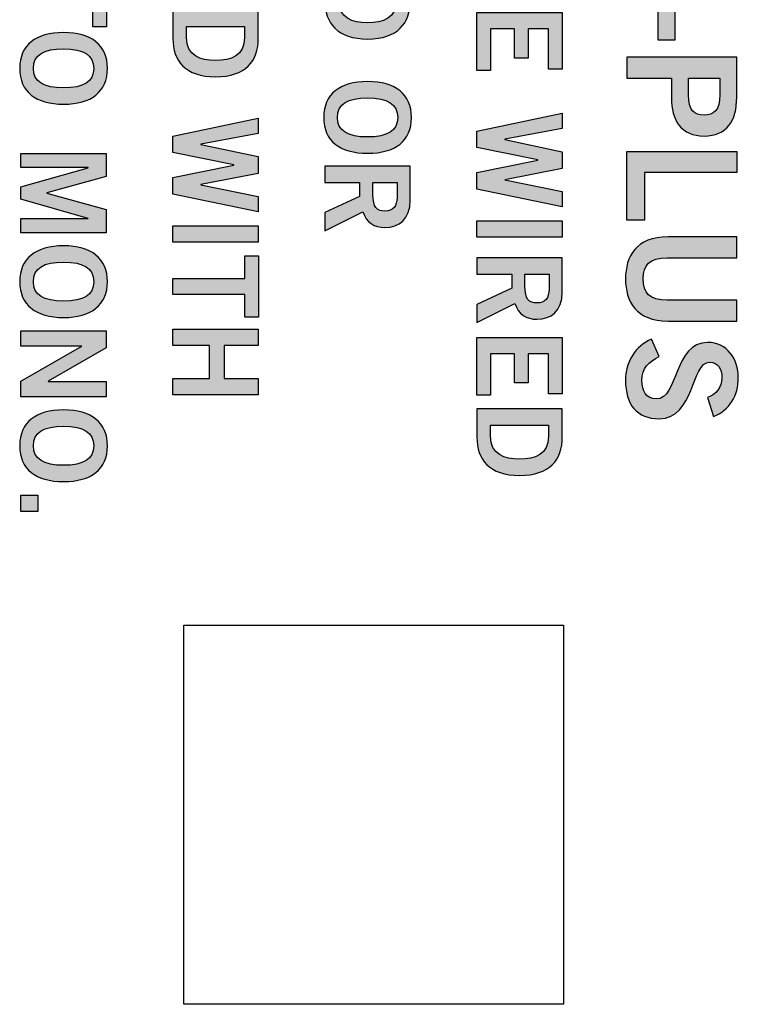
# Model space of a CAD drawing. Extents: x 2.08 to 7.92, y 6.27 to 10.77.
# Drawn here: x 2.81 to 3.4, y 7.32 to 8.13 of the extents above; entities that cross this region are included whole.
import ezdxf

# ---------------------------------------------------------------- set-up
doc = ezdxf.new("R2010")
doc.units = 0
doc.header["$MEASUREMENT"] = 0
doc.layers.add('BLACK', color=7, linetype='CONTINUOUS')
doc.layers.add('HARDWARE', color=7, linetype='CONTINUOUS')

# ---------------------------------------------------------------- blocks, each defined once
blk = doc.blocks.new('BLOCK_47')
at = {"layer": 'BLACK'}
h = blk.add_hatch(color=7, dxfattribs=at)
h.dxf.hatch_style = 2
h.paths.add_polyline_path([(2.88026, 8.12633), (2.86897, 8.12633), (2.86897, 8.14471), (2.80992, 8.14471), (2.80992, 8.15814), (2.86897, 8.15814), (2.86897, 8.17653), (2.88026, 8.17653)])
h = blk.add_hatch(color=7, dxfattribs=at)
h.dxf.hatch_style = 2
edge = h.paths.add_edge_path()
edge.add_spline(control_points=[(3.13015, 8.17093), (3.13015, 8.17093), (3.13015, 8.14768), (3.13015, 8.14768), (3.13015, 8.1291), (3.11985, 8.11627), (3.09504, 8.11616), (3.07023, 8.11627), (3.05992, 8.1291), (3.05992, 8.14768), (3.05992, 8.14768), (3.05992, 8.17093), (3.05992, 8.17093), (3.05992, 8.17093), (3.13015, 8.17093), (3.13015, 8.17093)], knot_values=[0, 0, 0, 0, 1, 1, 1, 2, 2, 2, 3, 3, 3, 4, 4, 4, 5, 5, 5, 5], degree=3, periodic=1)
edge = h.paths.add_edge_path()
edge.add_spline(control_points=[(3.07121, 8.1575), (3.07121, 8.1575), (3.07121, 8.14856), (3.07121, 8.14856), (3.07121, 8.13319), (3.08249, 8.12958), (3.09504, 8.12958), (3.10758, 8.12958), (3.11887, 8.13319), (3.11887, 8.14856), (3.11887, 8.14856), (3.11887, 8.1575), (3.11887, 8.1575), (3.11887, 8.1575), (3.07121, 8.1575), (3.07121, 8.1575)], knot_values=[0, 0, 0, 0, 1, 1, 1, 2, 2, 2, 3, 3, 3, 4, 4, 4, 5, 5, 5, 5], degree=3, periodic=1)
h = blk.add_hatch(color=7, dxfattribs=at)
h.dxf.hatch_style = 2
edge = h.paths.add_edge_path()
edge.add_spline(control_points=[(3.00515, 8.13987), (3.00515, 8.13987), (3.00515, 8.11662), (3.00515, 8.11662), (3.00515, 8.09804), (2.99485, 8.08521), (2.97004, 8.0851), (2.94523, 8.08521), (2.93492, 8.09804), (2.93492, 8.11662), (2.93492, 8.11662), (2.93492, 8.13987), (2.93492, 8.13987), (2.93492, 8.13987), (3.00515, 8.13987), (3.00515, 8.13987)], knot_values=[0, 0, 0, 0, 1, 1, 1, 2, 2, 2, 3, 3, 3, 4, 4, 4, 5, 5, 5, 5], degree=3, periodic=1)
edge = h.paths.add_edge_path()
edge.add_spline(control_points=[(2.94621, 8.12644), (2.94621, 8.12644), (2.94621, 8.1175), (2.94621, 8.1175), (2.94621, 8.10212), (2.95749, 8.09852), (2.97004, 8.09852), (2.98258, 8.09852), (2.99387, 8.10212), (2.99387, 8.1175), (2.99387, 8.1175), (2.99387, 8.12644), (2.99387, 8.12644), (2.99387, 8.12644), (2.94621, 8.12644), (2.94621, 8.12644)], knot_values=[0, 0, 0, 0, 1, 1, 1, 2, 2, 2, 3, 3, 3, 4, 4, 4, 5, 5, 5, 5], degree=3, periodic=1)
h = blk.add_hatch(color=7, dxfattribs=at)
h.dxf.hatch_style = 2
h.paths.add_polyline_path([(3.18492, 8.13793), (3.25515, 8.13793), (3.25515, 8.09143), (3.24387, 8.09143), (3.24387, 8.1245), (3.22714, 8.1245), (3.22714, 8.10048), (3.21585, 8.10048), (3.21585, 8.1245), (3.19621, 8.1245), (3.19621, 8.09036), (3.18492, 8.09036)])
h = blk.add_hatch(color=7, dxfattribs=at)
h.dxf.hatch_style = 2
edge = h.paths.add_edge_path()
edge.add_spline(control_points=[(2.80895, 8.09201), (2.80895, 8.11118), (2.82208, 8.12149), (2.84504, 8.12149), (2.86799, 8.12149), (2.88113, 8.11118), (2.88113, 8.09201), (2.88113, 8.07286), (2.86799, 8.06254), (2.84504, 8.06254), (2.82208, 8.06254), (2.80895, 8.07286), (2.80895, 8.09201)], knot_values=[0, 0, 0, 0, 1, 1, 1, 2, 2, 2, 3, 3, 3, 4, 4, 4, 4], degree=3, periodic=1)
edge = h.paths.add_edge_path()
edge.add_spline(control_points=[(2.86985, 8.09201), (2.86985, 8.10301), (2.86148, 8.10807), (2.84504, 8.10807), (2.8286, 8.10826), (2.82023, 8.10311), (2.82023, 8.09201), (2.82023, 8.08103), (2.8286, 8.07597), (2.84504, 8.07597), (2.86148, 8.07597), (2.86985, 8.08103), (2.86985, 8.09201)], knot_values=[0, 0, 0, 0, 1, 1, 1, 2, 2, 2, 3, 3, 3, 4, 4, 4, 4], degree=3, periodic=1)
h = blk.add_hatch(color=7, dxfattribs=at)
h.dxf.hatch_style = 2
edge = h.paths.add_edge_path()
edge.add_spline(control_points=[(3.05895, 8.05162), (3.05895, 8.07079), (3.07208, 8.0811), (3.09504, 8.0811), (3.11799, 8.0811), (3.13113, 8.07079), (3.13113, 8.05162), (3.13113, 8.03246), (3.11799, 8.02215), (3.09504, 8.02215), (3.07208, 8.02215), (3.05895, 8.03246), (3.05895, 8.05162)], knot_values=[0, 0, 0, 0, 1, 1, 1, 2, 2, 2, 3, 3, 3, 4, 4, 4, 4], degree=3, periodic=1)
edge = h.paths.add_edge_path()
edge.add_spline(control_points=[(3.11985, 8.05162), (3.11985, 8.06262), (3.11148, 8.06768), (3.09504, 8.06768), (3.0786, 8.06787), (3.07023, 8.06272), (3.07023, 8.05162), (3.07023, 8.04064), (3.0786, 8.03558), (3.09504, 8.03558), (3.11148, 8.03558), (3.11985, 8.04064), (3.11985, 8.05162)], knot_values=[0, 0, 0, 0, 1, 1, 1, 2, 2, 2, 3, 3, 3, 4, 4, 4, 4], degree=3, periodic=1)
h = blk.add_hatch(color=7, dxfattribs=at)
h.dxf.hatch_style = 2
h.paths.add_polyline_path([(3.25515, 8.05509), (3.25515, 8.04255), (3.20778, 8.03369), (3.20778, 8.0335), (3.25515, 8.02348), (3.25515, 8.00967), (3.20778, 8.00042), (3.20778, 8.00023), (3.25515, 7.9906), (3.25515, 7.97805), (3.18492, 7.99265), (3.18492, 8.00627), (3.23492, 8.01648), (3.23492, 8.01667), (3.18492, 8.02679), (3.18492, 8.04041)])
h = blk.add_hatch(color=7, dxfattribs=at)
h.dxf.hatch_style = 2
h.paths.add_polyline_path([(3.00515, 8.05101), (3.00515, 8.03847), (2.95778, 8.02961), (2.95778, 8.02942), (3.00515, 8.0194), (3.00515, 8.00559), (2.95778, 7.99634), (2.95778, 7.99615), (3.00515, 7.98652), (3.00515, 7.97397), (2.93492, 7.98857), (2.93492, 8.00218), (2.98492, 8.0124), (2.98492, 8.01259), (2.93492, 8.02271), (2.93492, 8.03632)])
h = blk.add_hatch(color=7, dxfattribs=at)
h.dxf.hatch_style = 2
h.paths.add_polyline_path([(2.80992, 8.02203), (2.88015, 8.02203), (2.88015, 8.00316), (2.83113, 7.98964), (2.83113, 7.98945), (2.88015, 7.97583), (2.88015, 7.95676), (2.80992, 7.95676), (2.80992, 7.96844), (2.86517, 7.96844), (2.86517, 7.96863), (2.80992, 7.98439), (2.80992, 7.9946), (2.86517, 8.01017), (2.86517, 8.01036), (2.80992, 8.01036)])
h = blk.add_hatch(color=7, dxfattribs=at)
h.dxf.hatch_style = 2
edge = h.paths.add_edge_path()
edge.add_spline(control_points=[(3.05992, 8.01158), (3.05992, 8.01158), (3.13015, 8.01158), (3.13015, 8.01158), (3.13015, 8.01158), (3.13015, 7.98357), (3.13015, 7.98357), (3.13015, 7.96761), (3.12092, 7.9612), (3.10934, 7.9611), (3.10068, 7.96101), (3.09368, 7.96537), (3.09125, 7.97393), (3.09125, 7.97393), (3.05992, 7.95847), (3.05992, 7.95847), (3.05992, 7.95847), (3.05992, 7.97335), (3.05992, 7.97335), (3.05992, 7.97335), (3.08852, 7.98659), (3.08852, 7.98659), (3.08852, 7.98659), (3.08852, 7.99816), (3.08852, 7.99816), (3.08852, 7.99816), (3.05992, 7.99816), (3.05992, 7.99816), (3.05992, 7.99816), (3.05992, 8.01158), (3.05992, 8.01158)], knot_values=[0, 0, 0, 0, 1, 1, 1, 2, 2, 2, 3, 3, 3, 4, 4, 4, 5, 5, 5, 6, 6, 6, 7, 7, 7, 8, 8, 8, 9, 9, 9, 10, 10, 10, 10], degree=3, periodic=1)
edge = h.paths.add_edge_path()
edge.add_spline(control_points=[(3.09942, 7.99816), (3.09942, 7.99816), (3.09942, 7.98824), (3.09942, 7.98824), (3.09942, 7.97773), (3.10272, 7.97453), (3.10934, 7.97453), (3.11595, 7.97453), (3.11926, 7.97852), (3.11926, 7.98591), (3.11926, 7.98591), (3.11926, 7.99816), (3.11926, 7.99816), (3.11926, 7.99816), (3.09942, 7.99816), (3.09942, 7.99816)], knot_values=[0, 0, 0, 0, 1, 1, 1, 2, 2, 2, 3, 3, 3, 4, 4, 4, 5, 5, 5, 5], degree=3, periodic=1)
h = blk.add_hatch(color=7, dxfattribs=at)
h.dxf.hatch_style = 2
h.paths.add_polyline_path([(3.18492, 7.96662), (3.25515, 7.96662), (3.25515, 7.95319), (3.18492, 7.95319)])
h = blk.add_hatch(color=7, dxfattribs=at)
h.dxf.hatch_style = 2
h.paths.add_polyline_path([(2.93492, 7.96254), (3.00515, 7.96254), (3.00515, 7.94911), (2.93492, 7.94911)])
h = blk.add_hatch(color=7, dxfattribs=at)
h.dxf.hatch_style = 2
edge = h.paths.add_edge_path()
edge.add_spline(control_points=[(2.80895, 7.91653), (2.80895, 7.9357), (2.82208, 7.946), (2.84504, 7.946), (2.86799, 7.946), (2.88113, 7.9357), (2.88113, 7.91653), (2.88113, 7.89737), (2.86799, 7.88706), (2.84504, 7.88706), (2.82208, 7.88706), (2.80895, 7.89737), (2.80895, 7.91653)], knot_values=[0, 0, 0, 0, 1, 1, 1, 2, 2, 2, 3, 3, 3, 4, 4, 4, 4], degree=3, periodic=1)
edge = h.paths.add_edge_path()
edge.add_spline(control_points=[(2.86985, 7.91653), (2.86985, 7.92753), (2.86148, 7.93259), (2.84504, 7.93259), (2.8286, 7.93278), (2.82023, 7.92763), (2.82023, 7.91653), (2.82023, 7.90554), (2.8286, 7.90049), (2.84504, 7.90049), (2.86148, 7.90049), (2.86985, 7.90554), (2.86985, 7.91653)], knot_values=[0, 0, 0, 0, 1, 1, 1, 2, 2, 2, 3, 3, 3, 4, 4, 4, 4], degree=3, periodic=1)
h = blk.add_hatch(color=7, dxfattribs=at)
h.dxf.hatch_style = 2
h.paths.add_polyline_path([(3.00526, 7.88745), (2.99397, 7.88745), (2.99397, 7.90584), (2.93492, 7.90584), (2.93492, 7.91927), (2.99397, 7.91927), (2.99397, 7.93765), (3.00526, 7.93765)])
h = blk.add_hatch(color=7, dxfattribs=at)
h.dxf.hatch_style = 2
edge = h.paths.add_edge_path()
edge.add_spline(control_points=[(3.18492, 7.93609), (3.18492, 7.93609), (3.25515, 7.93609), (3.25515, 7.93609), (3.25515, 7.93609), (3.25515, 7.90808), (3.25515, 7.90808), (3.25515, 7.89212), (3.24592, 7.8857), (3.23434, 7.88561), (3.22568, 7.88551), (3.21868, 7.88989), (3.21625, 7.89845), (3.21625, 7.89845), (3.18492, 7.88298), (3.18492, 7.88298), (3.18492, 7.88298), (3.18492, 7.89787), (3.18492, 7.89787), (3.18492, 7.89787), (3.21352, 7.91109), (3.21352, 7.91109), (3.21352, 7.91109), (3.21352, 7.92266), (3.21352, 7.92266), (3.21352, 7.92266), (3.18492, 7.92266), (3.18492, 7.92266), (3.18492, 7.92266), (3.18492, 7.93609), (3.18492, 7.93609)], knot_values=[0, 0, 0, 0, 1, 1, 1, 2, 2, 2, 3, 3, 3, 4, 4, 4, 5, 5, 5, 6, 6, 6, 7, 7, 7, 8, 8, 8, 9, 9, 9, 10, 10, 10, 10], degree=3, periodic=1)
edge = h.paths.add_edge_path()
edge.add_spline(control_points=[(3.22442, 7.92266), (3.22442, 7.92266), (3.22442, 7.91275), (3.22442, 7.91275), (3.22442, 7.90224), (3.22772, 7.89903), (3.23434, 7.89903), (3.24095, 7.89903), (3.24426, 7.90302), (3.24426, 7.91041), (3.24426, 7.91041), (3.24426, 7.92266), (3.24426, 7.92266), (3.24426, 7.92266), (3.22442, 7.92266), (3.22442, 7.92266)], knot_values=[0, 0, 0, 0, 1, 1, 1, 2, 2, 2, 3, 3, 3, 4, 4, 4, 5, 5, 5, 5], degree=3, periodic=1)
h = blk.add_hatch(color=7, dxfattribs=at)
h.dxf.hatch_style = 2
h.paths.add_polyline_path([(2.80992, 7.87621), (2.88015, 7.87621), (2.88015, 7.8622), (2.8323, 7.83457), (2.8323, 7.83438), (2.88015, 7.83438), (2.88015, 7.82172), (2.80992, 7.82172), (2.80992, 7.83466), (2.85992, 7.86336), (2.85992, 7.86355), (2.80992, 7.86355)])
h = blk.add_hatch(color=7, dxfattribs=at)
h.dxf.hatch_style = 2
h.paths.add_polyline_path([(2.93492, 7.87737), (3.00515, 7.87737), (3.00515, 7.86395), (2.97714, 7.86395), (2.97714, 7.8369), (3.00515, 7.8369), (3.00515, 7.82347), (2.93492, 7.82347), (2.93492, 7.8369), (2.96508, 7.8369), (2.96508, 7.86395), (2.93492, 7.86395)])
h = blk.add_hatch(color=7, dxfattribs=at)
h.dxf.hatch_style = 2
h.paths.add_polyline_path([(3.18492, 7.87066), (3.25515, 7.87066), (3.25515, 7.82416), (3.24387, 7.82416), (3.24387, 7.85723), (3.22714, 7.85723), (3.22714, 7.83321), (3.21585, 7.83321), (3.21585, 7.85723), (3.19621, 7.85723), (3.19621, 7.82309), (3.18492, 7.82309)])
h = blk.add_hatch(color=7, dxfattribs=at)
h.dxf.hatch_style = 2
edge = h.paths.add_edge_path()
edge.add_spline(control_points=[(2.80895, 7.78149), (2.80895, 7.80066), (2.82208, 7.81097), (2.84504, 7.81097), (2.86799, 7.81097), (2.88113, 7.80066), (2.88113, 7.78149), (2.88113, 7.76233), (2.86799, 7.75202), (2.84504, 7.75202), (2.82208, 7.75202), (2.80895, 7.76233), (2.80895, 7.78149)], knot_values=[0, 0, 0, 0, 1, 1, 1, 2, 2, 2, 3, 3, 3, 4, 4, 4, 4], degree=3, periodic=1)
edge = h.paths.add_edge_path()
edge.add_spline(control_points=[(2.86985, 7.78149), (2.86985, 7.79249), (2.86148, 7.79754), (2.84504, 7.79754), (2.8286, 7.79774), (2.82023, 7.79259), (2.82023, 7.78149), (2.82023, 7.77051), (2.8286, 7.76545), (2.84504, 7.76545), (2.86148, 7.76545), (2.86985, 7.77051), (2.86985, 7.78149)], knot_values=[0, 0, 0, 0, 1, 1, 1, 2, 2, 2, 3, 3, 3, 4, 4, 4, 4], degree=3, periodic=1)
h = blk.add_hatch(color=7, dxfattribs=at)
h.dxf.hatch_style = 2
edge = h.paths.add_edge_path()
edge.add_spline(control_points=[(3.25515, 7.81185), (3.25515, 7.81185), (3.25515, 7.78859), (3.25515, 7.78859), (3.25515, 7.77002), (3.24485, 7.75718), (3.22004, 7.75708), (3.19523, 7.75718), (3.18492, 7.77002), (3.18492, 7.78859), (3.18492, 7.78859), (3.18492, 7.81185), (3.18492, 7.81185), (3.18492, 7.81185), (3.25515, 7.81185), (3.25515, 7.81185)], knot_values=[0, 0, 0, 0, 1, 1, 1, 2, 2, 2, 3, 3, 3, 4, 4, 4, 5, 5, 5, 5], degree=3, periodic=1)
edge = h.paths.add_edge_path()
edge.add_spline(control_points=[(3.19621, 7.79842), (3.19621, 7.79842), (3.19621, 7.78947), (3.19621, 7.78947), (3.19621, 7.7741), (3.20749, 7.77051), (3.22004, 7.77051), (3.23258, 7.77051), (3.24387, 7.7741), (3.24387, 7.78947), (3.24387, 7.78947), (3.24387, 7.79842), (3.24387, 7.79842), (3.24387, 7.79842), (3.19621, 7.79842), (3.19621, 7.79842)], knot_values=[0, 0, 0, 0, 1, 1, 1, 2, 2, 2, 3, 3, 3, 4, 4, 4, 5, 5, 5, 5], degree=3, periodic=1)
h = blk.add_hatch(color=7, dxfattribs=at)
h.dxf.hatch_style = 2
h.paths.add_polyline_path([(2.80992, 7.74097), (2.82374, 7.74097), (2.82374, 7.72754), (2.80992, 7.72754)])
for points in [[(2.88026, 8.12633), (2.86897, 8.12633), (2.86897, 8.14471), (2.80992, 8.14471), (2.80992, 8.15814), (2.86897, 8.15814), (2.86897, 8.17653), (2.88026, 8.17653), (2.88026, 8.12633)], [(3.18492, 8.13793), (3.25515, 8.13793), (3.25515, 8.09143), (3.24387, 8.09143), (3.24387, 8.1245), (3.22714, 8.1245), (3.22714, 8.10048), (3.21585, 8.10048), (3.21585, 8.1245), (3.19621, 8.1245), (3.19621, 8.09036), (3.18492, 8.09036), (3.18492, 8.13793)], [(3.25515, 8.05509), (3.25515, 8.04255), (3.20778, 8.03369), (3.20778, 8.0335), (3.25515, 8.02348), (3.25515, 8.00967), (3.20778, 8.00042), (3.20778, 8.00023), (3.25515, 7.9906), (3.25515, 7.97805), (3.18492, 7.99265), (3.18492, 8.00627), (3.23492, 8.01648), (3.23492, 8.01667), (3.18492, 8.02679), (3.18492, 8.04041), (3.25515, 8.05509)], [(3.00515, 8.05101), (3.00515, 8.03847), (2.95778, 8.02961), (2.95778, 8.02942), (3.00515, 8.0194), (3.00515, 8.00559), (2.95778, 7.99634), (2.95778, 7.99615), (3.00515, 7.98652), (3.00515, 7.97397), (2.93492, 7.98857), (2.93492, 8.00218), (2.98492, 8.0124), (2.98492, 8.01259), (2.93492, 8.02271), (2.93492, 8.03632), (3.00515, 8.05101)], [(2.80992, 8.02203), (2.88015, 8.02203), (2.88015, 8.00316), (2.83113, 7.98964), (2.83113, 7.98945), (2.88015, 7.97583), (2.88015, 7.95676), (2.80992, 7.95676), (2.80992, 7.96844), (2.86517, 7.96844), (2.86517, 7.96863), (2.80992, 7.98439), (2.80992, 7.9946), (2.86517, 8.01017), (2.86517, 8.01036), (2.80992, 8.01036), (2.80992, 8.02203)], [(3.18492, 7.96662), (3.25515, 7.96662), (3.25515, 7.95319), (3.18492, 7.95319), (3.18492, 7.96662)], [(2.93492, 7.96254), (3.00515, 7.96254), (3.00515, 7.94911), (2.93492, 7.94911), (2.93492, 7.96254)], [(3.00526, 7.88745), (2.99397, 7.88745), (2.99397, 7.90584), (2.93492, 7.90584), (2.93492, 7.91927), (2.99397, 7.91927), (2.99397, 7.93765), (3.00526, 7.93765), (3.00526, 7.88745)], [(2.80992, 7.87621), (2.88015, 7.87621), (2.88015, 7.8622), (2.8323, 7.83457), (2.8323, 7.83438), (2.88015, 7.83438), (2.88015, 7.82172), (2.80992, 7.82172), (2.80992, 7.83466), (2.85992, 7.86336), (2.85992, 7.86355), (2.80992, 7.86355), (2.80992, 7.87621)], [(2.93492, 7.87737), (3.00515, 7.87737), (3.00515, 7.86395), (2.97714, 7.86395), (2.97714, 7.8369), (3.00515, 7.8369), (3.00515, 7.82347), (2.93492, 7.82347), (2.93492, 7.8369), (2.96508, 7.8369), (2.96508, 7.86395), (2.93492, 7.86395), (2.93492, 7.87737)], [(3.18492, 7.87066), (3.25515, 7.87066), (3.25515, 7.82416), (3.24387, 7.82416), (3.24387, 7.85723), (3.22714, 7.85723), (3.22714, 7.83321), (3.21585, 7.83321), (3.21585, 7.85723), (3.19621, 7.85723), (3.19621, 7.82309), (3.18492, 7.82309), (3.18492, 7.87066)], [(2.80992, 7.74097), (2.82374, 7.74097), (2.82374, 7.72754), (2.80992, 7.72754), (2.80992, 7.74097)]]:
    blk.add_lwpolyline(points, dxfattribs=at)
for points, knots in [([(3.13015, 8.17093), (3.13015, 8.17093), (3.13015, 8.14768), (3.13015, 8.14768), (3.13015, 8.1291), (3.11985, 8.11627), (3.09504, 8.11616), (3.07023, 8.11627), (3.05992, 8.1291), (3.05992, 8.14768), (3.05992, 8.14768), (3.05992, 8.17093), (3.05992, 8.17093), (3.05992, 8.17093), (3.13015, 8.17093), (3.13015, 8.17093)], [0, 0, 0, 0, 1, 1, 1, 2, 2, 2, 3, 3, 3, 4, 4, 4, 5, 5, 5, 5]), ([(3.07121, 8.1575), (3.07121, 8.1575), (3.07121, 8.14856), (3.07121, 8.14856), (3.07121, 8.13319), (3.08249, 8.12958), (3.09504, 8.12958), (3.10758, 8.12958), (3.11887, 8.13319), (3.11887, 8.14856), (3.11887, 8.14856), (3.11887, 8.1575), (3.11887, 8.1575), (3.11887, 8.1575), (3.07121, 8.1575), (3.07121, 8.1575)], [0, 0, 0, 0, 1, 1, 1, 2, 2, 2, 3, 3, 3, 4, 4, 4, 5, 5, 5, 5]), ([(3.00515, 8.13987), (3.00515, 8.13987), (3.00515, 8.11662), (3.00515, 8.11662), (3.00515, 8.09804), (2.99485, 8.08521), (2.97004, 8.0851), (2.94523, 8.08521), (2.93492, 8.09804), (2.93492, 8.11662), (2.93492, 8.11662), (2.93492, 8.13987), (2.93492, 8.13987), (2.93492, 8.13987), (3.00515, 8.13987), (3.00515, 8.13987)], [0, 0, 0, 0, 1, 1, 1, 2, 2, 2, 3, 3, 3, 4, 4, 4, 5, 5, 5, 5]), ([(2.94621, 8.12644), (2.94621, 8.12644), (2.94621, 8.1175), (2.94621, 8.1175), (2.94621, 8.10212), (2.95749, 8.09852), (2.97004, 8.09852), (2.98258, 8.09852), (2.99387, 8.10212), (2.99387, 8.1175), (2.99387, 8.1175), (2.99387, 8.12644), (2.99387, 8.12644), (2.99387, 8.12644), (2.94621, 8.12644), (2.94621, 8.12644)], [0, 0, 0, 0, 1, 1, 1, 2, 2, 2, 3, 3, 3, 4, 4, 4, 5, 5, 5, 5]), ([(2.80895, 8.09201), (2.80895, 8.11118), (2.82208, 8.12149), (2.84504, 8.12149), (2.86799, 8.12149), (2.88113, 8.11118), (2.88113, 8.09201), (2.88113, 8.07286), (2.86799, 8.06254), (2.84504, 8.06254), (2.82208, 8.06254), (2.80895, 8.07286), (2.80895, 8.09201)], [0, 0, 0, 0, 1, 1, 1, 2, 2, 2, 3, 3, 3, 4, 4, 4, 4]), ([(2.86985, 8.09201), (2.86985, 8.10301), (2.86148, 8.10807), (2.84504, 8.10807), (2.8286, 8.10826), (2.82023, 8.10311), (2.82023, 8.09201), (2.82023, 8.08103), (2.8286, 8.07597), (2.84504, 8.07597), (2.86148, 8.07597), (2.86985, 8.08103), (2.86985, 8.09201)], [0, 0, 0, 0, 1, 1, 1, 2, 2, 2, 3, 3, 3, 4, 4, 4, 4]), ([(3.05895, 8.05162), (3.05895, 8.07079), (3.07208, 8.0811), (3.09504, 8.0811), (3.11799, 8.0811), (3.13113, 8.07079), (3.13113, 8.05162), (3.13113, 8.03246), (3.11799, 8.02215), (3.09504, 8.02215), (3.07208, 8.02215), (3.05895, 8.03246), (3.05895, 8.05162)], [0, 0, 0, 0, 1, 1, 1, 2, 2, 2, 3, 3, 3, 4, 4, 4, 4]), ([(3.11985, 8.05162), (3.11985, 8.06262), (3.11148, 8.06768), (3.09504, 8.06768), (3.0786, 8.06787), (3.07023, 8.06272), (3.07023, 8.05162), (3.07023, 8.04064), (3.0786, 8.03558), (3.09504, 8.03558), (3.11148, 8.03558), (3.11985, 8.04064), (3.11985, 8.05162)], [0, 0, 0, 0, 1, 1, 1, 2, 2, 2, 3, 3, 3, 4, 4, 4, 4]), ([(3.05992, 8.01158), (3.05992, 8.01158), (3.13015, 8.01158), (3.13015, 8.01158), (3.13015, 8.01158), (3.13015, 7.98357), (3.13015, 7.98357), (3.13015, 7.96761), (3.12092, 7.9612), (3.10934, 7.9611), (3.10068, 7.96101), (3.09368, 7.96537), (3.09125, 7.97393), (3.09125, 7.97393), (3.05992, 7.95847), (3.05992, 7.95847), (3.05992, 7.95847), (3.05992, 7.97335), (3.05992, 7.97335), (3.05992, 7.97335), (3.08852, 7.98659), (3.08852, 7.98659), (3.08852, 7.98659), (3.08852, 7.99816), (3.08852, 7.99816), (3.08852, 7.99816), (3.05992, 7.99816), (3.05992, 7.99816), (3.05992, 7.99816), (3.05992, 8.01158), (3.05992, 8.01158)], [0, 0, 0, 0, 1, 1, 1, 2, 2, 2, 3, 3, 3, 4, 4, 4, 5, 5, 5, 6, 6, 6, 7, 7, 7, 8, 8, 8, 9, 9, 9, 10, 10, 10, 10]), ([(3.09942, 7.99816), (3.09942, 7.99816), (3.09942, 7.98824), (3.09942, 7.98824), (3.09942, 7.97773), (3.10272, 7.97453), (3.10934, 7.97453), (3.11595, 7.97453), (3.11926, 7.97852), (3.11926, 7.98591), (3.11926, 7.98591), (3.11926, 7.99816), (3.11926, 7.99816), (3.11926, 7.99816), (3.09942, 7.99816), (3.09942, 7.99816)], [0, 0, 0, 0, 1, 1, 1, 2, 2, 2, 3, 3, 3, 4, 4, 4, 5, 5, 5, 5]), ([(2.80895, 7.91653), (2.80895, 7.9357), (2.82208, 7.946), (2.84504, 7.946), (2.86799, 7.946), (2.88113, 7.9357), (2.88113, 7.91653), (2.88113, 7.89737), (2.86799, 7.88706), (2.84504, 7.88706), (2.82208, 7.88706), (2.80895, 7.89737), (2.80895, 7.91653)], [0, 0, 0, 0, 1, 1, 1, 2, 2, 2, 3, 3, 3, 4, 4, 4, 4]), ([(2.86985, 7.91653), (2.86985, 7.92753), (2.86148, 7.93259), (2.84504, 7.93259), (2.8286, 7.93278), (2.82023, 7.92763), (2.82023, 7.91653), (2.82023, 7.90554), (2.8286, 7.90049), (2.84504, 7.90049), (2.86148, 7.90049), (2.86985, 7.90554), (2.86985, 7.91653)], [0, 0, 0, 0, 1, 1, 1, 2, 2, 2, 3, 3, 3, 4, 4, 4, 4]), ([(3.18492, 7.93609), (3.18492, 7.93609), (3.25515, 7.93609), (3.25515, 7.93609), (3.25515, 7.93609), (3.25515, 7.90808), (3.25515, 7.90808), (3.25515, 7.89212), (3.24592, 7.8857), (3.23434, 7.88561), (3.22568, 7.88551), (3.21868, 7.88989), (3.21625, 7.89845), (3.21625, 7.89845), (3.18492, 7.88298), (3.18492, 7.88298), (3.18492, 7.88298), (3.18492, 7.89787), (3.18492, 7.89787), (3.18492, 7.89787), (3.21352, 7.91109), (3.21352, 7.91109), (3.21352, 7.91109), (3.21352, 7.92266), (3.21352, 7.92266), (3.21352, 7.92266), (3.18492, 7.92266), (3.18492, 7.92266), (3.18492, 7.92266), (3.18492, 7.93609), (3.18492, 7.93609)], [0, 0, 0, 0, 1, 1, 1, 2, 2, 2, 3, 3, 3, 4, 4, 4, 5, 5, 5, 6, 6, 6, 7, 7, 7, 8, 8, 8, 9, 9, 9, 10, 10, 10, 10]), ([(3.22442, 7.92266), (3.22442, 7.92266), (3.22442, 7.91275), (3.22442, 7.91275), (3.22442, 7.90224), (3.22772, 7.89903), (3.23434, 7.89903), (3.24095, 7.89903), (3.24426, 7.90302), (3.24426, 7.91041), (3.24426, 7.91041), (3.24426, 7.92266), (3.24426, 7.92266), (3.24426, 7.92266), (3.22442, 7.92266), (3.22442, 7.92266)], [0, 0, 0, 0, 1, 1, 1, 2, 2, 2, 3, 3, 3, 4, 4, 4, 5, 5, 5, 5]), ([(2.80895, 7.78149), (2.80895, 7.80066), (2.82208, 7.81097), (2.84504, 7.81097), (2.86799, 7.81097), (2.88113, 7.80066), (2.88113, 7.78149), (2.88113, 7.76233), (2.86799, 7.75202), (2.84504, 7.75202), (2.82208, 7.75202), (2.80895, 7.76233), (2.80895, 7.78149)], [0, 0, 0, 0, 1, 1, 1, 2, 2, 2, 3, 3, 3, 4, 4, 4, 4]), ([(3.25515, 7.81185), (3.25515, 7.81185), (3.25515, 7.78859), (3.25515, 7.78859), (3.25515, 7.77002), (3.24485, 7.75718), (3.22004, 7.75708), (3.19523, 7.75718), (3.18492, 7.77002), (3.18492, 7.78859), (3.18492, 7.78859), (3.18492, 7.81185), (3.18492, 7.81185), (3.18492, 7.81185), (3.25515, 7.81185), (3.25515, 7.81185)], [0, 0, 0, 0, 1, 1, 1, 2, 2, 2, 3, 3, 3, 4, 4, 4, 5, 5, 5, 5]), ([(2.86985, 7.78149), (2.86985, 7.79249), (2.86148, 7.79754), (2.84504, 7.79754), (2.8286, 7.79774), (2.82023, 7.79259), (2.82023, 7.78149), (2.82023, 7.77051), (2.8286, 7.76545), (2.84504, 7.76545), (2.86148, 7.76545), (2.86985, 7.77051), (2.86985, 7.78149)], [0, 0, 0, 0, 1, 1, 1, 2, 2, 2, 3, 3, 3, 4, 4, 4, 4]), ([(3.19621, 7.79842), (3.19621, 7.79842), (3.19621, 7.78947), (3.19621, 7.78947), (3.19621, 7.7741), (3.20749, 7.77051), (3.22004, 7.77051), (3.23258, 7.77051), (3.24387, 7.7741), (3.24387, 7.78947), (3.24387, 7.78947), (3.24387, 7.79842), (3.24387, 7.79842), (3.24387, 7.79842), (3.19621, 7.79842), (3.19621, 7.79842)], [0, 0, 0, 0, 1, 1, 1, 2, 2, 2, 3, 3, 3, 4, 4, 4, 5, 5, 5, 5])]:
    blk.add_open_spline(points, degree=3, knots=knots, dxfattribs=at)
blk = doc.blocks.new('BLOCK_55')
at = {"layer": 'BLACK'}
h = blk.add_hatch(color=7, dxfattribs=at)
h.dxf.hatch_style = 2
h.paths.add_polyline_path([(3.33412, 8.1459), (3.34762, 8.1459), (3.34762, 8.11526), (3.33412, 8.11526)])
h = blk.add_hatch(color=7, dxfattribs=at)
h.dxf.hatch_style = 2
edge = h.paths.add_edge_path()
edge.add_spline(control_points=[(3.30836, 8.10128), (3.30836, 8.10128), (3.39864, 8.10128), (3.39864, 8.10128), (3.39864, 8.10128), (3.39864, 8.06826), (3.39864, 8.06826), (3.39864, 8.04876), (3.39051, 8.03638), (3.37176, 8.03638), (3.353, 8.03638), (3.34488, 8.04876), (3.34488, 8.06826), (3.34488, 8.06826), (3.34488, 8.08401), (3.34488, 8.08401), (3.34488, 8.08401), (3.30836, 8.08401), (3.30836, 8.08401), (3.30836, 8.08401), (3.30836, 8.10128), (3.30836, 8.10128)], knot_values=[0, 0, 0, 0, 1, 1, 1, 2, 2, 2, 3, 3, 3, 4, 4, 4, 5, 5, 5, 6, 6, 6, 7, 7, 7, 7], degree=3, periodic=1)
edge = h.paths.add_edge_path()
edge.add_spline(control_points=[(3.35888, 8.08401), (3.35888, 8.08401), (3.35888, 8.07026), (3.35888, 8.07026), (3.35888, 8.05726), (3.36376, 8.05363), (3.37176, 8.05363), (3.37976, 8.05363), (3.38464, 8.05726), (3.38464, 8.07026), (3.38464, 8.07026), (3.38464, 8.08401), (3.38464, 8.08401), (3.38464, 8.08401), (3.35888, 8.08401), (3.35888, 8.08401)], knot_values=[0, 0, 0, 0, 1, 1, 1, 2, 2, 2, 3, 3, 3, 4, 4, 4, 5, 5, 5, 5], degree=3, periodic=1)
h = blk.add_hatch(color=7, dxfattribs=at)
h.dxf.hatch_style = 2
h.paths.add_polyline_path([(3.30836, 8.02364), (3.39864, 8.02364), (3.39864, 8.00639), (3.32287, 8.00639), (3.32287, 7.96714), (3.30836, 7.96714)])
h = blk.add_hatch(color=7, dxfattribs=at)
h.dxf.hatch_style = 2
edge = h.paths.add_edge_path()
edge.add_spline(control_points=[(3.39864, 7.90138), (3.39864, 7.90138), (3.39864, 7.88413), (3.39864, 7.88413), (3.39864, 7.88413), (3.34212, 7.88413), (3.34212, 7.88413), (3.31574, 7.88413), (3.30712, 7.90038), (3.30712, 7.91876), (3.30712, 7.93715), (3.31574, 7.9534), (3.34212, 7.9534), (3.34212, 7.9534), (3.39864, 7.9534), (3.39864, 7.9534), (3.39864, 7.9534), (3.39864, 7.93614), (3.39864, 7.93614), (3.39864, 7.93614), (3.34138, 7.93614), (3.34138, 7.93614), (3.32674, 7.93614), (3.32161, 7.93039), (3.32161, 7.91876), (3.32161, 7.90713), (3.32674, 7.90138), (3.34138, 7.90138), (3.34138, 7.90138), (3.39864, 7.90138), (3.39864, 7.90138)], knot_values=[0, 0, 0, 0, 1, 1, 1, 2, 2, 2, 3, 3, 3, 4, 4, 4, 5, 5, 5, 6, 6, 6, 7, 7, 7, 8, 8, 8, 9, 9, 9, 10, 10, 10, 10], degree=3, periodic=1)
h = blk.add_hatch(color=7, dxfattribs=at)
h.dxf.hatch_style = 2
edge = h.paths.add_edge_path()
edge.add_spline(control_points=[(3.37463, 7.82126), (3.38163, 7.82389), (3.38639, 7.82926), (3.38639, 7.83739), (3.38639, 7.84489), (3.38338, 7.85027), (3.37638, 7.85027), (3.36088, 7.85027), (3.36413, 7.80375), (3.33487, 7.80375), (3.31637, 7.80375), (3.30712, 7.81539), (3.30712, 7.83539), (3.30712, 7.85015), (3.31536, 7.86403), (3.32849, 7.86915), (3.32849, 7.86915), (3.33474, 7.8549), (3.33474, 7.8549), (3.32625, 7.85078), (3.32062, 7.84539), (3.32062, 7.83526), (3.32062, 7.82663), (3.32387, 7.82001), (3.33262, 7.82001), (3.35038, 7.82001), (3.34688, 7.86652), (3.37463, 7.86652), (3.39076, 7.86652), (3.39989, 7.85303), (3.39989, 7.83739), (3.39989, 7.82289), (3.39264, 7.81089), (3.37951, 7.8055), (3.37951, 7.8055), (3.37463, 7.82126), (3.37463, 7.82126)], knot_values=[0, 0, 0, 0, 1, 1, 1, 2, 2, 2, 3, 3, 3, 4, 4, 4, 5, 5, 5, 6, 6, 6, 7, 7, 7, 8, 8, 8, 9, 9, 9, 10, 10, 10, 11, 11, 11, 12, 12, 12, 12], degree=3, periodic=1)
for points in [[(3.33412, 8.1459), (3.34762, 8.1459), (3.34762, 8.11526), (3.33412, 8.11526), (3.33412, 8.1459)], [(3.30836, 8.02364), (3.39864, 8.02364), (3.39864, 8.00639), (3.32287, 8.00639), (3.32287, 7.96714), (3.30836, 7.96714), (3.30836, 8.02364)]]:
    blk.add_lwpolyline(points, dxfattribs=at)
for points, knots in [([(3.30836, 8.10128), (3.30836, 8.10128), (3.39864, 8.10128), (3.39864, 8.10128), (3.39864, 8.10128), (3.39864, 8.06826), (3.39864, 8.06826), (3.39864, 8.04876), (3.39051, 8.03638), (3.37176, 8.03638), (3.353, 8.03638), (3.34488, 8.04876), (3.34488, 8.06826), (3.34488, 8.06826), (3.34488, 8.08401), (3.34488, 8.08401), (3.34488, 8.08401), (3.30836, 8.08401), (3.30836, 8.08401), (3.30836, 8.08401), (3.30836, 8.10128), (3.30836, 8.10128)], [0, 0, 0, 0, 1, 1, 1, 2, 2, 2, 3, 3, 3, 4, 4, 4, 5, 5, 5, 6, 6, 6, 7, 7, 7, 7]), ([(3.35888, 8.08401), (3.35888, 8.08401), (3.35888, 8.07026), (3.35888, 8.07026), (3.35888, 8.05726), (3.36376, 8.05363), (3.37176, 8.05363), (3.37976, 8.05363), (3.38464, 8.05726), (3.38464, 8.07026), (3.38464, 8.07026), (3.38464, 8.08401), (3.38464, 8.08401), (3.38464, 8.08401), (3.35888, 8.08401), (3.35888, 8.08401)], [0, 0, 0, 0, 1, 1, 1, 2, 2, 2, 3, 3, 3, 4, 4, 4, 5, 5, 5, 5]), ([(3.39864, 7.90138), (3.39864, 7.90138), (3.39864, 7.88413), (3.39864, 7.88413), (3.39864, 7.88413), (3.34212, 7.88413), (3.34212, 7.88413), (3.31574, 7.88413), (3.30712, 7.90038), (3.30712, 7.91876), (3.30712, 7.93715), (3.31574, 7.9534), (3.34212, 7.9534), (3.34212, 7.9534), (3.39864, 7.9534), (3.39864, 7.9534), (3.39864, 7.9534), (3.39864, 7.93614), (3.39864, 7.93614), (3.39864, 7.93614), (3.34138, 7.93614), (3.34138, 7.93614), (3.32674, 7.93614), (3.32161, 7.93039), (3.32161, 7.91876), (3.32161, 7.90713), (3.32674, 7.90138), (3.34138, 7.90138), (3.34138, 7.90138), (3.39864, 7.90138), (3.39864, 7.90138)], [0, 0, 0, 0, 1, 1, 1, 2, 2, 2, 3, 3, 3, 4, 4, 4, 5, 5, 5, 6, 6, 6, 7, 7, 7, 8, 8, 8, 9, 9, 9, 10, 10, 10, 10]), ([(3.37463, 7.82126), (3.38163, 7.82389), (3.38639, 7.82926), (3.38639, 7.83739), (3.38639, 7.84489), (3.38338, 7.85027), (3.37638, 7.85027), (3.36088, 7.85027), (3.36413, 7.80375), (3.33487, 7.80375), (3.31637, 7.80375), (3.30712, 7.81539), (3.30712, 7.83539), (3.30712, 7.85015), (3.31536, 7.86403), (3.32849, 7.86915), (3.32849, 7.86915), (3.33474, 7.8549), (3.33474, 7.8549), (3.32625, 7.85078), (3.32062, 7.84539), (3.32062, 7.83526), (3.32062, 7.82663), (3.32387, 7.82001), (3.33262, 7.82001), (3.35038, 7.82001), (3.34688, 7.86652), (3.37463, 7.86652), (3.39076, 7.86652), (3.39989, 7.85303), (3.39989, 7.83739), (3.39989, 7.82289), (3.39264, 7.81089), (3.37951, 7.8055), (3.37951, 7.8055), (3.37463, 7.82126), (3.37463, 7.82126)], [0, 0, 0, 0, 1, 1, 1, 2, 2, 2, 3, 3, 3, 4, 4, 4, 5, 5, 5, 6, 6, 6, 7, 7, 7, 8, 8, 8, 9, 9, 9, 10, 10, 10, 11, 11, 11, 12, 12, 12, 12])]:
    blk.add_open_spline(points, degree=3, knots=knots, dxfattribs=at)

msp = doc.modelspace()

# ---------------------------------------------------------------- linework, layer by layer
at = {"layer": 'HARDWARE'}
msp.add_lwpolyline([(3.25604, 7.32197), (2.94404, 7.32197), (2.94404, 7.63397), (3.25604, 7.63397), (3.25604, 7.32197)], dxfattribs=at)

# ---------------------------------------------------------------- block references
at = {"layer": 'BLACK'}
for name in ['BLOCK_47', 'BLOCK_55']:
    msp.add_blockref(name, (0, 0), dxfattribs=at)

doc.saveas('drawing.dxf')
